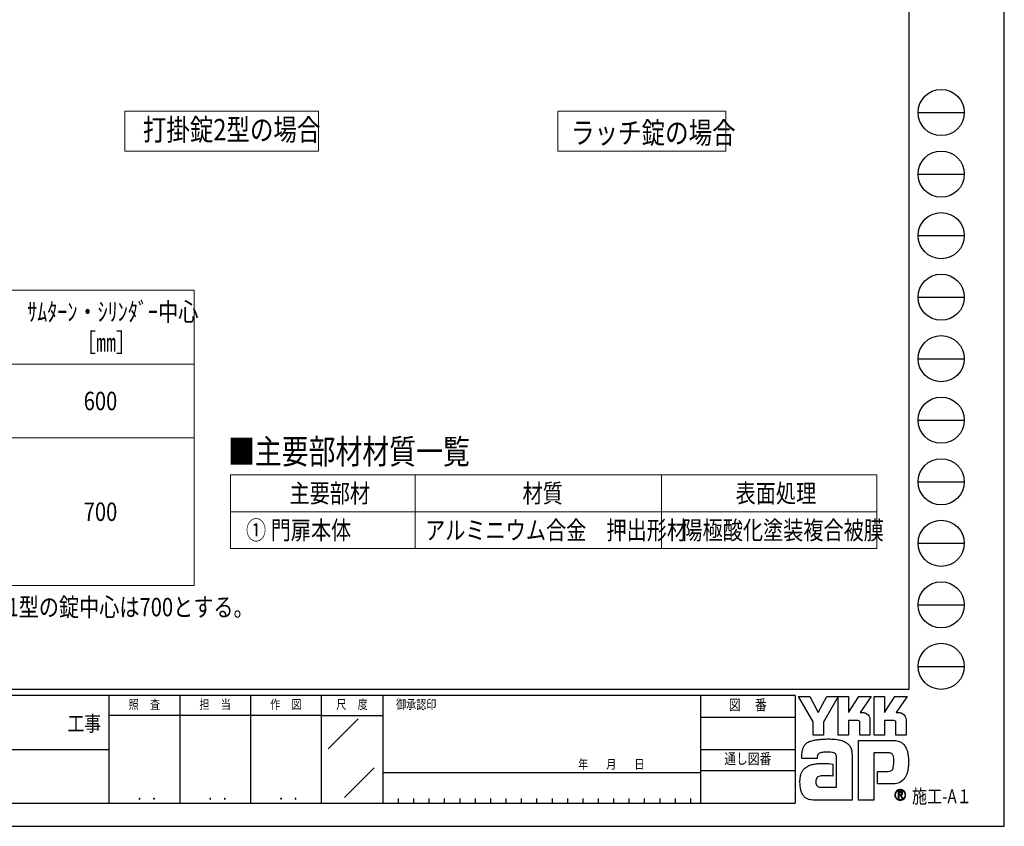
# Model space of a CAD drawing. Units: millimetres. Extents: x 0 to 8410, y 0 to 5940.
# Drawn here: x 5210 to 8410, y 0 to 2622 of the extents above; entities that cross this region are included whole.
import ezdxf
from ezdxf.enums import TextEntityAlignment as Align

# ---------------------------------------------------------------- set-up
doc = ezdxf.new("R2010")
doc.units = ezdxf.units.MM
for name, color, linetype, lineweight in [('TABLE1', 255, 'Continuous', 13), ('USER1', 3, 'Continuous', 13), ('YKK_ZWAK', 7, 'Continuous', 30)]:
    doc.layers.add(name, color=color, linetype=linetype, lineweight=lineweight)
doc.styles.add('text-b', font='extslim2.shx', dxfattribs={"width": 0.8, "bigfont": 'extfont2.shx'})

msp = doc.modelspace()

# ---------------------------------------------------------------- linework, layer by layer
at = {"layer": 'TABLE1'}
for p, q in [((5895.5, 1142.5), (7995.5, 1142.5)), ((5895.5, 1142.5), (5895.5, 902.5)), ((6495.5, 1142.5), (6495.5, 902.5)), ((7295.5, 1142.5), (7295.5, 902.5)), ((7995.5, 1142.5), (7995.5, 902.5)), ((5895.5, 1022.5), (7995.5, 1022.5)), ((5895.5, 902.5), (7995.5, 902.5))]:
    msp.add_line(p, q, dxfattribs=at)
at = {"layer": 'USER1'}
for p, q in [((5551.2, 2194.3), (5551.2, 2324.3)), ((5551.2, 2324.3), (6180.9, 2324.3)), ((6180.9, 2324.3), (6180.9, 2194.3)), ((6959.4, 2194.3), (6959.4, 2324.3)), ((6959.4, 2324.3), (7504.7, 2324.3)), ((7504.7, 2324.3), (7504.7, 2194.3)), ((6180.9, 2194.3), (5551.2, 2194.3)), ((5551.2, 2194.3), (5551.2, 2194.3)), ((7504.7, 2194.3), (6959.4, 2194.3)), ((6959.4, 2194.3), (6959.4, 2194.3)), ((3559.7, 1742.5), (5776.6, 1742.5)), ((5776.6, 1742.5), (5776.6, 782.5)), ((3559.7, 1502.5), (5776.6, 1502.5)), ((3559.7, 1262.5), (5776.6, 1262.5)), ((3559.7, 782.5), (5776.6, 782.5))]:
    msp.add_line(p, q, dxfattribs=at)
at = {"layer": 'YKK_ZWAK'}
for p, q in [((8410, 0), (8410, 5940)), ((8100, 5745), (8100, 445)), ((8130, 2320), (8280, 2320)), ((8130, 2120), (8280, 2120)), ((8130, 1920), (8280, 1920)), ((8130, 1720), (8280, 1720)), ((8130, 1520), (8280, 1520)), ((8130, 1320), (8280, 1320)), ((8130, 1120), (8280, 1120)), ((8130, 920), (8280, 920)), ((8130, 720), (8280, 720)), ((8130, 520), (8280, 520)), ((8100, 445), (300, 445)), ((5500, 425), (4200, 425)), ((6190, 425), (5500, 425)), ((5500, 425), (5500, 75)), ((5730, 425), (5730, 75)), ((5960, 425), (5960, 75)), ((6190, 425), (6190, 75)), ((6390, 425), (6190, 425)), ((7422.5, 425), (6390, 425)), ((6390, 425), (6390, 75)), ((7422.5, 425), (7422.5, 75)), ((7730, 425), (7422.5, 425)), ((7730, 425), (7730, 75)), ((6190, 360), (5500, 360)), ((6190, 360), (6390, 360)), ((7422.5, 355), (7730, 355)), ((6212.1, 251.7), (6310, 349.6)), ((4200, 250), (5500, 250)), ((7422.5, 250), (7730, 250)), ((6265.7, 94), (6361.9, 190.2)), ((6390, 175), (7422.5, 175)), ((7730, 180), (7422.5, 180)), ((4200, 75), (5500, 75)), ((5500, 75), (6190, 75)), ((6190, 75), (6390, 75)), ((6390, 75), (7422.5, 75)), ((6440, 90), (6440, 75)), ((6490, 90), (6490, 75)), ((6540, 90), (6540, 75)), ((6590, 90), (6590, 75)), ((6640, 90), (6640, 75)), ((6690, 90), (6690, 75)), ((6740, 90), (6740, 75)), ((6790, 90), (6790, 75)), ((6840, 90), (6840, 75)), ((6890, 90), (6890, 75)), ((6940, 90), (6940, 75)), ((6990, 90), (6990, 75)), ((7040, 90), (7040, 75)), ((7090, 90), (7090, 75)), ((7140, 90), (7140, 75)), ((7190, 90), (7190, 75)), ((7240, 90), (7240, 75)), ((7290, 90), (7290, 75)), ((7340, 90), (7340, 75)), ((7390, 90), (7390, 75)), ((7422.5, 75), (7730, 75)), ((0, 0), (8410, 0))]:
    msp.add_line(p, q, dxfattribs=at)
at = {"layer": 'YKK_ZWAK', "linetype": 'ByBlock', "lineweight": -2}
msp.add_lwpolyline([(7741, 422), (7777.8, 422), (7805.5, 369.9), (7833, 422), (7869.9, 422), (7822.7, 338), (7822.7, 295.9), (7789.1, 295.9), (7789.1, 339.1)], close=True, dxfattribs=at)
for points in [[(7949.8, 369.8, -0.051726), (7954.9, 369.3, -0.052499), (7959.5, 367.8), (7963.5, 365.5), (7967, 362.5), (7969.7, 358.9), (7971.8, 354.9), (7973, 350.5), (7973.4, 346), (7973.4, 295.8), (7940.4, 295.8), (7940.4, 338.6, 0.432687), (7935.5, 343.4), (7903.8, 343.4), (7903.8, 295.9), (7869.9, 295.9), (7869.9, 422), (7903.8, 422), (7903.8, 370.4), (7937.1, 422), (7976.8, 422), (7941.2, 369.8), (7942.4, 369.8), (7943.8, 369.8), (7945.3, 369.8), (7946.6, 369.8), (7947.9, 369.8), (7948.9, 369.8), (7949.5, 369.8)], [(8066.7, 369.8, -0.051663), (8071.9, 369.3, -0.052338), (8076.5, 367.8), (8080.5, 365.5), (8084, 362.5), (8086.7, 358.9), (8088.8, 354.9), (8090, 350.5), (8090.5, 346), (8090.5, 295.9), (8057.4, 295.9), (8057.4, 338.6, 0.435514), (8052.5, 343.4), (8020.8, 343.4), (8020.8, 295.9), (7986.9, 295.9), (7986.9, 422), (8020.8, 422), (8020.8, 370.4), (8054, 422), (8093.8, 422), (8058.1, 369.8), (8059.4, 369.8), (8060.8, 369.8), (8062.2, 369.8), (8063.6, 369.8), (8064.8, 369.8), (8065.8, 369.8), (8066.5, 369.8)], [(7831.5, 283.8, -0.018094), (7848.7, 283.7, -0.024721), (7865.6, 282.2, -0.036616), (7881.1, 278.8, -0.058112), (7894.1, 273.4, -0.03375), (7899.6, 269.7, -0.037521), (7904.1, 265.6, -0.039357), (7907.8, 261.1, -0.0386), (7910.6, 256.2, -0.035423), (7912.7, 250.8), (7914.1, 245.1), (7914.9, 239), (7915.2, 232.4), (7915.2, 85), (7794.6, 85, -0.028892), (7783.8, 85.6, -0.043915), (7774.4, 87.4, -0.060177), (7766.3, 90.9, -0.069903), (7759.5, 96.3, -0.065797), (7754.1, 103.8, -0.051969), (7750, 113.8, -0.037389), (7747.3, 126.6, -0.026103), (7745.9, 142.3, -0.034557), (7746.3, 155.7, -0.041878), (7748.3, 166.9, -0.048259), (7751.7, 176.1, -0.051361), (7756.4, 183.5, -0.04953), (7761.9, 189.3, -0.043327), (7768.2, 193.8, -0.034891), (7774.9, 197.2, -0.026086), (7781.8, 199.6, -0.029358), (7793.9, 202.5, -0.022398), (7806.2, 204, -0.01753), (7818, 204.6, -0.014179), (7828.9, 204.5), (7838.4, 203.8), (7845.8, 203), (7850.7, 202.2), (7852.5, 201.8), (7852.5, 163.5), (7846.9, 164.1), (7840.9, 164.4), (7834.6, 164.6), (7828.7, 164.5), (7823.4, 164.4), (7819.1, 164.3), (7816.2, 164.2), (7815.2, 164.1), (7810.9, 163.3), (7807.1, 162.1), (7804, 160.4), (7801.5, 158.2), (7799.5, 155.6), (7798.2, 152.5), (7797.4, 148.9), (7797.3, 144.8), (7797.8, 140.3), (7798.7, 136.6), (7800.1, 133.6), (7801.8, 131.2), (7803.9, 129.4), (7806.1, 128.1), (7808.6, 127.2), (7811.2, 126.7), (7864.3, 126.7), (7864.3, 224.9), (7864.3, 226.9), (7864.2, 228.8), (7863.9, 230.6), (7863.5, 232.4), (7862.9, 234), (7862, 235.5), (7860.8, 236.8), (7859.4, 237.9), (7856.3, 239.1), (7851.3, 240.1), (7844.9, 240.9), (7837.7, 241.3), (7830.1, 241.3), (7822.6, 240.7, 0.027851), (7815.6, 239.5, 0.045184), (7809.8, 237.7), (7807.5, 236.4), (7805.7, 234.8), (7804.3, 232.9), (7803.3, 230.8), (7802.6, 228.5), (7802.2, 225.9), (7801.9, 223.2), (7801.7, 220.3), (7751.7, 220.2), (7751.9, 227), (7752.2, 234.7, -0.022557), (7753, 242.9, -0.03534), (7754.8, 251.1, -0.049232), (7758.1, 259, -0.06152), (7763.1, 266.3, -0.06655), (7770.4, 272.5, -0.061399), (7780.4, 277.2, -0.028035), (7788.4, 279.2, -0.015355), (7800.3, 281.2, -0.013333), (7815, 282.9, -0.014543)], [(8095.5, 177.5, -0.035312), (8092.2, 166.9, -0.058477), (8088.1, 158.7, -0.028882), (8083.9, 153.4, -0.030955), (8079.6, 149), (8074.9, 145.4), (8070.1, 142.6), (8065.2, 140.5), (8060.1, 139.1), (8054.9, 138.3), (8049.7, 138), (7998.4, 138), (7998.4, 178.3), (8027.3, 178.3), (8032.7, 178.4), (8037.4, 178.9), (8041.4, 180, 0.088267), (8044.7, 182.3, 0.083745), (8047.4, 186, 0.058286), (8049.3, 191.4, 0.036044), (8050.4, 199, 0.022073), (8050.8, 209), (8050.8, 215.4), (8050.5, 221.1), (8049.7, 226.1), (8048.4, 230.4, 0.073112), (8046.4, 233.8, 0.087251), (8043.4, 236.4, 0.077447), (8039.3, 238, 0.055437), (8033.9, 238.5), (7986.2, 238.5), (7986.2, 85), (7936.2, 85), (7936.2, 279.2), (8052.4, 279.2, -0.040311), (8060.9, 278.2, -0.042197), (8068.2, 276.1, -0.041885), (8074.4, 273.1, -0.039554), (8079.6, 269.5, -0.035941), (8083.7, 265.5), (8087, 261.4), (8089.4, 257.4), (8091.1, 253.8, -0.04472), (8094.9, 243.2, -0.030712), (8097.4, 230.8, -0.023866), (8098.7, 217.4, -0.021133), (8098.7, 203.5, -0.021507), (8097.6, 190, -0.025417)], [(8084.2, 114.3, 0.199597), (8071.7, 119.5, 0.413355), (8054.1, 101.8, 0.200198), (8059.2, 89.4, 0.19909), (8071.7, 84.2, 0.198684), (8084.2, 89.4, 0.200316), (8089.3, 101.8, 0.20047), (8084.2, 114.3)], [(8071.7, 86, -0.201097), (8060.5, 90.7, -0.201372), (8055.9, 101.8, -0.200369), (8060.5, 113, -0.200196), (8071.7, 117.6, -0.199293), (8082.9, 113, -0.199206), (8087.5, 101.8, -0.413286), (8071.7, 86)], [(8076.5, 109.8, -0.196518), (8077.4, 107.4), (8077.2, 106.3), (8076.8, 105.5), (8076.3, 104.8), (8075.5, 104.4), (8074.7, 104.1), (8073.9, 103.9), (8073.1, 103.8), (8072.3, 103.7), (8070.3, 103.7), (8071.3, 102), (8077.9, 90.8), (8080.5, 90.8), (8074.2, 101.6), (8074.8, 101.7), (8075.4, 101.9), (8075.9, 102.1), (8076.4, 102.3), (8076.9, 102.5), (8077.3, 102.8), (8077.7, 103.1), (8078.1, 103.4, 0.200182), (8079.6, 107.4), (8079.6, 108), (8079.5, 108.6), (8079.4, 109.1), (8079.2, 109.6), (8079, 110.1), (8078.7, 110.6), (8078.4, 111), (8078.1, 111.4), (8077.6, 111.8), (8077.1, 112.2), (8076.5, 112.5), (8075.9, 112.7), (8075.3, 112.9), (8074.6, 113), (8073.8, 113.1), (8073.1, 113.2), (8065.5, 113.2), (8065.5, 90.9), (8067.8, 90.9), (8067.8, 110.9), (8073.1, 110.9), (8073.6, 110.9), (8074.1, 110.8), (8074.6, 110.7), (8075.1, 110.6), (8075.5, 110.4), (8075.8, 110.3), (8076.2, 110)]]:
    msp.add_lwpolyline(points, format="xyb", close=True, dxfattribs=at)
at = {"layer": 'YKK_ZWAK'}
for centre in [(8205, 2320), (8205, 2120), (8205, 1920), (8205, 1720), (8205, 1520), (8205, 1320), (8205, 1120), (8205, 920), (8205, 720), (8205, 520)]:
    msp.add_circle(centre, 75, dxfattribs=at)

# ---------------------------------------------------------------- texts
at = {"layer": 'TABLE1', "style": 'text-b', "width": 0.8}
for s, p in [('主要部材', (6086.7, 1052.5)), ('材質', (6844.3, 1052.5)), ('表面処理', (7536.7, 1052.5)), ('① 門扉本体', (5945.5, 932.5)), ('アルミニウム合金\u3000押出形材', (6527.5, 932.5)), ('陽極酸化塗装複合被膜', (7363.9, 932.5))]:
    msp.add_text(s, height=60, dxfattribs=at).set_placement(p)
at = {"layer": 'USER1', "style": 'text-b', "width": 0.8}
for s, height, p in [('打掛錠2型の場合', 70, (5610.2, 2229.3)), ('ラッチ錠の場合', 70, (7001.9, 2219.3)), ('ｻﾑﾀｰﾝ・ｼﾘﾝﾀﾞｰ中心', 60, (5234, 1642.5)), ('［㎜］', 60, (5392.4, 1542.5)), ('600', 60, (5418, 1352.5)), ('■主要部材材質一覧', 80, (5887, 1178.1)), ('700', 60, (5418, 992.5)), ('シンプレオ門扉TB4型・AB1型の錠中心は700とする。', 60, (4379.4, 682.5))]:
    msp.add_text(s, height=height, dxfattribs=at).set_placement(p)
at = {"layer": 'YKK_ZWAK', "style": 'text-b', "width": 0.8}
for s, height, p in [('図\u3000 番', 35, (7576.3, 390)), ('照     査', 30, (5615, 392.5)), ('担     当', 30, (5845, 392.5)), ('作     図', 30, (6075, 392.5)), ('尺     度', 30, (6290, 392.5)), ('御承認印', 30, (6498.5, 392.5)), ('工事', 50, (5420, 327.5)), ('通し図番', 35, (7576.3, 215))]:
    msp.add_text(s, height=height, dxfattribs=at).set_placement(p, align=Align.MIDDLE)
for s, height, p in [('年        月        日', 30, (7024.9, 186.8)), ('施工-A１', 45, (8110, 75)), ('． ．', 35.35, (5590, 85.6)), ('． ．', 35.35, (5820, 85.6)), ('． ．', 35.35, (6050, 85.6))]:
    msp.add_text(s, height=height, dxfattribs=at).set_placement(p)

doc.saveas('drawing.dxf')
